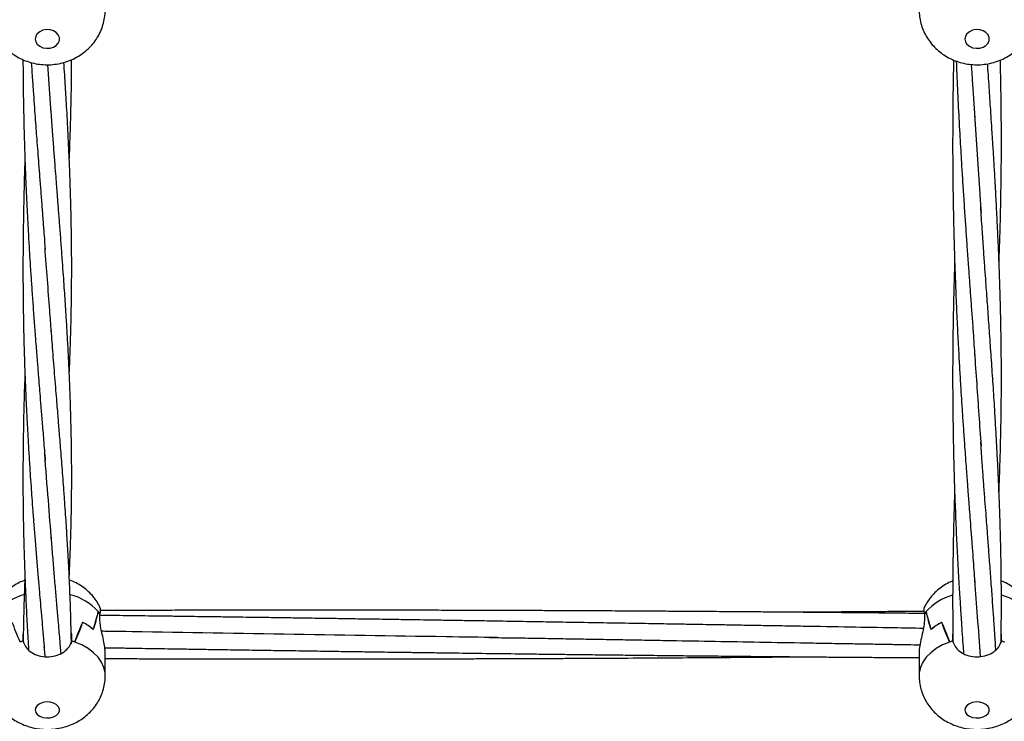
# Model space of a CAD drawing. Units: millimetres. Extents: x 12973 to 24487, y 9026 to 24245.
# Drawn here: x 18880 to 19203, y 11895 to 12125 of the extents above; entities that cross this region are included whole.
import ezdxf

# ---------------------------------------------------------------- set-up
doc = ezdxf.new("R2010")
doc.units = ezdxf.units.MM
doc.header["$PDSIZE"] = -1
doc.layers.add('размер', color=92, linetype='Continuous', lineweight=15)
doc.dimstyles.new('Размер М1.1', dxfattribs={"dimtxt": 300, "dimasz": 200, "dimexe": 1, "dimexo": 1, "dimgap": 50, "dimtad": 1, "dimdec": 0, "dimzin": 0, "dimtxsty": 'Standard', "dimcen": 2.5, "dimazin": 0, "dimtfac": 1, "dimtmove": 0, "dimatfit": 3, "dimfxl": 1, "dimtzin": 0, "dimarcsym": 0})

# ---------------------------------------------------------------- blocks, each defined once
blk = doc.blocks.new('*D28')
at = {"layer": 'Defpoints', "color": 0, "transparency": 16777216}
for p in [(20109.03, 15781.42), (14608.85, 11025.78), (20108.88, 11025.78)]:
    blk.add_point(p, dxfattribs=at)
at = {"layer": 'размер', "color": 0, "lineweight": -2, "transparency": 16777216}
for p, q in [((20108.03, 15781.42), (14607.85, 15781.42)), ((14608.85, 15581.42), (14608.85, 11225.78)), ((20107.88, 11025.78), (14607.85, 11025.78))]:
    blk.add_line(p, q, dxfattribs=at)
at = {"layer": 'размер', "color": 0, "transparency": 16777216}
for points in [[(14575.52, 15581.42), (14642.18, 15581.42), (14608.85, 15781.42)], [(14575.52, 11225.78), (14642.18, 11225.78), (14608.85, 11025.78)]]:
    blk.add_solid(points, dxfattribs=at)
at = {"layer": 'размер', "color": 0, "transparency": 16777216, "insert": (14408.85, 13403.6), "char_height": 300, "attachment_point": 5, "rotation": 90}
blk.add_mtext('4760', dxfattribs=at)
blk = doc.blocks.new('*D30')
at = {"layer": 'Defpoints', "color": 0, "transparency": 16777216}
for p in [(20109.03, 17781.42), (13369.94, 9025.78), (20109.03, 9025.78)]:
    blk.add_point(p, dxfattribs=at)
at = {"layer": 'размер', "color": 0, "lineweight": -2, "transparency": 16777216}
for p, q in [((20108.03, 17781.42), (13368.94, 17781.42)), ((13369.94, 17581.42), (13369.94, 9225.78)), ((20108.03, 9025.78), (13368.94, 9025.78))]:
    blk.add_line(p, q, dxfattribs=at)
at = {"layer": 'размер', "color": 0, "transparency": 16777216}
for points in [[(13336.6, 17581.42), (13403.27, 17581.42), (13369.94, 17781.42)], [(13336.6, 9225.78), (13403.27, 9225.78), (13369.94, 9025.78)]]:
    blk.add_solid(points, dxfattribs=at)
at = {"layer": 'размер', "color": 0, "transparency": 16777216, "insert": (13169.94, 13403.6), "char_height": 300, "attachment_point": 5, "rotation": 90}
blk.add_mtext('8760', dxfattribs=at)

msp = doc.modelspace()

# ---------------------------------------------------------------- linework, layer by layer
at = {"color": 7, "linetype": 'Continuous', "lineweight": 25}
for p, q in [((18890.32, 12094.82), (18889.16, 12110.72)), ((18905.73, 11931.28), (18905.73, 11931.21)), ((18906.28, 11928.31), (18906.28, 11930.57)), ((18906.28, 11930.54), (18906.28, 11930.56)), ((19176.79, 11930.56), (19176.78, 11930.56)), ((19176.79, 11930.57), (19176.79, 11928.31)), ((19177.27, 11931.21), (19177.33, 11931.21)), ((19177.33, 11931.28), (19177.33, 11931.21)), ((18900.58, 11927.73), (18900.58, 11927.71)), ((18900.58, 11927.71), (18900.63, 11927.71)), ((19182.43, 11927.71), (19182.48, 11927.71)), ((19182.48, 11927.73), (19182.48, 11927.71)), ((18881.06, 11921.63), (18881.06, 11923.89)), ((18896.87, 11924.31), (18897, 11923.89)), ((18897, 11923.89), (18897, 11921.63)), ((19186.06, 11921.63), (19186.06, 11923.89)), ((19202, 11923.89), (19202, 11921.63)), ((18880.08, 11921.31), (18880.08, 11921.27)), ((18881.06, 11921.63), (18881.06, 11921.27)), ((18897, 11921.63), (18897, 11921.27)), ((18897.98, 11921.31), (18897.98, 11921.27)), ((19185.08, 11921.31), (19185.08, 11921.27)), ((19186.06, 11921.63), (19186.06, 11921.27)), ((19202, 11921.63), (19202, 11921.27)), ((19202.98, 11921.31), (19202.98, 11921.27)), ((18908.03, 11910.27), (18908.03, 11917.86)), ((19175.03, 11917.86), (19175.03, 11910.27))]:
    msp.add_line(p, q, dxfattribs=at)
at = {"color": 7, "linetype": 'Continuous', "lineweight": 25, "flags": 128}
for points in [[(18885.03, 12119.13), (18885.21, 12118.23), (18885.73, 12117.4), (18886.54, 12116.73), (18887.57, 12116.28), (18888.73, 12116.07), (18889.92, 12116.14), (18891.03, 12116.48), (18891.96, 12117.05), (18892.64, 12117.8), (18892.99, 12118.68), (18892.99, 12119.59), (18892.64, 12120.47), (18891.96, 12121.22), (18891.03, 12121.79), (18889.92, 12122.13), (18888.73, 12122.2), (18887.57, 12121.99), (18886.54, 12121.53), (18885.73, 12120.86), (18885.21, 12120.04), (18885.03, 12119.13)], [(19190.03, 12119.13), (19190.21, 12118.23), (19190.73, 12117.4), (19191.54, 12116.73), (19192.57, 12116.28), (19193.73, 12116.07), (19194.92, 12116.14), (19196.03, 12116.48), (19196.96, 12117.05), (19197.64, 12117.8), (19197.99, 12118.68), (19197.99, 12119.59), (19197.64, 12120.47), (19196.96, 12121.22), (19196.03, 12121.79), (19194.92, 12122.13), (19193.73, 12122.2), (19192.57, 12121.99), (19191.54, 12121.53), (19190.73, 12120.86), (19190.21, 12120.04), (19190.03, 12119.13)], [(18885.03, 11898.99), (18885.21, 11898.21), (18885.73, 11897.5), (18886.54, 11896.92), (18887.57, 11896.53), (18888.73, 11896.36), (18889.92, 11896.42), (18891.03, 11896.7), (18891.96, 11897.19), (18892.64, 11897.84), (18892.99, 11898.59), (18892.99, 11899.38), (18892.64, 11900.13), (18891.96, 11900.78), (18891.03, 11901.27), (18889.92, 11901.55), (18888.73, 11901.61), (18887.57, 11901.44), (18886.54, 11901.05), (18885.73, 11900.47), (18885.21, 11899.76), (18885.03, 11898.99)], [(19190.03, 11898.99), (19190.21, 11898.21), (19190.73, 11897.5), (19191.54, 11896.92), (19192.57, 11896.53), (19193.73, 11896.36), (19194.92, 11896.42), (19196.03, 11896.7), (19196.96, 11897.19), (19197.64, 11897.84), (19197.99, 11898.59), (19197.99, 11899.38), (19197.64, 11900.13), (19196.96, 11900.78), (19196.03, 11901.27), (19194.92, 11901.55), (19193.73, 11901.61), (19192.57, 11901.44), (19191.54, 11901.05), (19190.73, 11900.47), (19190.21, 11899.76), (19190.03, 11898.99)]]:
    msp.add_lwpolyline(points, dxfattribs=at)
at = {"color": 8, "linetype": 'Continuous', "lineweight": 25, "flags": 128}
for points in [[(18908.03, 11910.27), (18907.98, 11911.16), (18907.6, 11912.94), (18906.83, 11914.65), (18905.7, 11916.28), (18904.23, 11917.79), (18902.44, 11919.14), (18900.38, 11920.31), (18898.1, 11921.27)], [(19184.97, 11921.27), (19182.68, 11920.31), (19180.62, 11919.14), (19178.84, 11917.79), (19177.37, 11916.28), (19176.24, 11914.65), (19175.47, 11912.94), (19175.08, 11911.16), (19175.03, 11910.26)]]:
    msp.add_lwpolyline(points, dxfattribs=at)
at = {"color": 8, "linetype": 'Continuous', "lineweight": 25}
for centre, radius, start, end in [((18886.18, 11918.7), 18.71, 103.3532, 137.7373), ((18892.13, 11919.08), 18.27, 41.9028, 76.0055), ((19190.98, 11918.95), 18.4, 105.7604, 137.8912), ((19197.26, 11919.24), 18.07, 41.8143, 74.4923)]:
    msp.add_arc(centre, radius, start, end, dxfattribs=at)
at = {"color": 7, "linetype": 'Continuous', "lineweight": 25}
for centre, radius, start, end in [((18896.69, 11923.83), 11.72, 35.0607, 39.4982), ((18896.73, 11923.86), 11.67, 35.0777, 39.0381), ((19186.35, 11923.85), 11.69, 140.4908, 144.9384), ((19186.34, 11923.86), 11.67, 140.9684, 144.9293), ((18892.78, 11912.04), 17.53, 49.8416, 63.5627), ((18892.82, 11912.1), 17.45, 49.6499, 63.412), ((19190.24, 11912.1), 17.45, 116.5864, 130.3507), ((19190.29, 11912.04), 17.53, 116.4367, 130.1573), ((18888.07, 11898.6), 24.07, 106.9194, 109.6659), ((18888, 11898.8), 23.86, 106.9172, 109.3853), ((18890.05, 11898.78), 23.89, 70.6139, 73.0794), ((18889.98, 11898.56), 24.12, 70.3382, 73.0801), ((19193.07, 11898.6), 24.08, 106.9178, 109.6639), ((19193, 11898.8), 23.86, 106.9172, 109.3853), ((19195.06, 11898.79), 23.87, 70.6143, 73.0811), ((19194.99, 11898.6), 24.08, 70.3361, 73.0822)]:
    msp.add_arc(centre, radius, start, end, dxfattribs=at)
for centre, major_axis, ratio, start_param, end_param in [((18889.03, 11849.17), (18.82, 87.53), 0.029678, 0.360097, 0.519455), ((18889.03, 11951.2), (0, 42.44), 0.447707, 4.059038, 4.221984), ((18889.03, 11926.11), (18.97, -1.59), 0.656305, 0.488107, 0.552366), ((19194.03, 11951.2), (0, 42.44), 0.447707, 2.061202, 2.224147), ((19194.03, 11849.17), (-18.82, 87.53), 0.029678, 5.76373, 5.923089), ((18889.03, 11884.38), (-18.61, 56.35), 0.067538, 5.404471, 5.567417), ((18889.03, 11884.38), (18.61, 56.35), 0.067538, 0.715769, 0.878714), ((18889.03, 11986.41), (0, 74.11), 0.256379, 3.638836, 3.798195), ((19194.03, 11986.41), (0, 74.11), 0.256379, 2.48499, 2.644349), ((19194.03, 11884.38), (-18.61, 56.35), 0.067538, 5.404471, 5.567417), ((18889.03, 11922.56), (8.04, 0), 0.643488, 3.007568, 3.011926), ((18889.03, 11922.56), (8.04, 0), 0.643488, 0.129666, 0.134024), ((19194.03, 11922.56), (8.04, 0), 0.643488, 3.007568, 3.011926), ((19194.03, 11922.56), (8.04, 0), 0.643488, 0.129666, 0.134024)]:
    msp.add_ellipse(centre, major_axis=major_axis, ratio=ratio, start_param=start_param, end_param=end_param, dxfattribs=at)
for points, knots in [([(18870.03, 12128.75), (18870.06, 12128.01), (18870.12, 12126.49), (18870.58, 12124.25), (18871.31, 12122.07), (18872.32, 12120.02), (18873.58, 12118.12), (18875.07, 12116.39), (18876.77, 12114.86), (18878.66, 12113.53), (18880.72, 12112.43), (18882.93, 12111.58), (18885.27, 12110.98), (18887.69, 12110.67), (18890.18, 12110.66), (18892.68, 12110.96), (18895.15, 12111.57), (18897.54, 12112.51), (18899.71, 12113.72), (18901.63, 12115.13), (18903.29, 12116.7), (18904.72, 12118.45), (18905.97, 12120.41), (18906.96, 12122.58), (18907.65, 12124.92), (18908.01, 12126.99), (18908, 12128.27), (18907.99, 12128.75)], [0, 0, 0, 0, 0.038289, 0.078138, 0.117605, 0.156811, 0.195886, 0.234966, 0.274197, 0.313727, 0.353682, 0.39417, 0.435258, 0.476977, 0.519334, 0.562308, 0.605829, 0.649783, 0.693981, 0.733355, 0.772421, 0.811206, 0.849762, 0.892163, 0.934021, 0.975234, 1, 1, 1, 1]), ([(19175.03, 12128.75), (19175.06, 12128.01), (19175.12, 12126.49), (19175.58, 12124.25), (19176.31, 12122.07), (19177.32, 12120.02), (19178.58, 12118.12), (19180.07, 12116.39), (19181.77, 12114.86), (19183.66, 12113.53), (19185.72, 12112.43), (19187.93, 12111.58), (19190.27, 12110.98), (19192.69, 12110.67), (19195.18, 12110.66), (19197.68, 12110.96), (19200.15, 12111.57), (19202.54, 12112.51), (19204.71, 12113.72), (19206.63, 12115.13), (19208.29, 12116.7), (19209.72, 12118.45), (19210.97, 12120.41), (19211.96, 12122.58), (19212.65, 12124.92), (19213.01, 12126.99), (19213, 12128.27), (19212.99, 12128.75)], [0, 0, 0, 0, 0.0382893, 0.0781384, 0.117605, 0.1568107, 0.1958857, 0.2349659, 0.2741978, 0.3137268, 0.3536828, 0.3941705, 0.4352581, 0.4769782, 0.5193336, 0.5623086, 0.6058295, 0.649784, 0.6939804, 0.7333548, 0.7724206, 0.8112058, 0.849762, 0.8921625, 0.9340205, 0.9752338, 1, 1, 1, 1]), ([(18881.05, 12112.36), (18881.05, 12111.54), (18881.06, 12108.8), (18881.11, 12104.02), (18881.19, 12097.98), (18881.32, 12091.93), (18881.47, 12086.1), (18881.65, 12080.44), (18881.86, 12074.62), (18882.12, 12068.63), (18882.4, 12062.72), (18882.69, 12057.23), (18882.97, 12052.33), (18883.24, 12047.8), (18883.53, 12043.23), (18883.86, 12038.25), (18884.24, 12032.86), (18884.65, 12027.27), (18885.01, 12022.42), (18885.32, 12018.42), (18885.56, 12015.41), (18885.77, 12012.76), (18885.95, 12010.48), (18886.12, 12008.3), (18886.33, 12005.78), (18886.59, 12002.52), (18886.93, 11998.33), (18887.35, 11993.24), (18887.83, 11987.27), (18888.16, 11983.03), (18888.34, 11980.77)], [0, 0, 0, 0, 0.017453, 0.058386, 0.102471, 0.147213, 0.188842, 0.228916, 0.270458, 0.316039, 0.360665, 0.401256, 0.438135, 0.470387, 0.503404, 0.541481, 0.583846, 0.627006, 0.670542, 0.69674, 0.720713, 0.741544, 0.759233, 0.774538, 0.793028, 0.819153, 0.852914, 0.89431, 0.943339, 1, 1, 1, 1]), ([(18883.77, 12111.41), (18883.87, 12109.96), (18884.07, 12106.85), (18884.39, 12102.25), (18884.71, 12097.74), (18885.01, 12093.62), (18885.28, 12089.86), (18885.57, 12086.04), (18885.86, 12082.19), (18886.18, 12077.99), (18886.53, 12073.56), (18886.9, 12068.8), (18887.28, 12063.98), (18887.64, 12059.26), (18887.98, 12054.64), (18888.2, 12051.65), (18888.31, 12050.16)], [0, 0, 0, 0, 0.06853, 0.146428, 0.218441, 0.284265, 0.344994, 0.400049, 0.468059, 0.53105, 0.60353, 0.683683, 0.763904, 0.843357, 0.922051, 1, 1, 1, 1]), ([(18896.23, 12009.43), (18896.29, 12010.84), (18896.43, 12013.89), (18896.61, 12018.87), (18896.78, 12024.37), (18896.9, 12030.05), (18896.98, 12035.6), (18897.03, 12041.1), (18897.03, 12046.59), (18896.99, 12052.11), (18896.91, 12057.56), (18896.8, 12063.03), (18896.65, 12068.55), (18896.46, 12074.32), (18896.21, 12080.33), (18895.95, 12086.14), (18895.68, 12091.33), (18895.44, 12095.8), (18895.21, 12099.8), (18894.98, 12103.61), (18894.73, 12107.45), (18894.56, 12110.1), (18894.47, 12111.46)], [0, 0, 0, 0, 0.043209, 0.092868, 0.151516, 0.210361, 0.264839, 0.31907, 0.375797, 0.429319, 0.483499, 0.537533, 0.590909, 0.645688, 0.70584, 0.765198, 0.812889, 0.854563, 0.89225, 0.926226, 0.96193, 1, 1, 1, 1]), ([(18896.24, 12079.58), (18896.27, 12080.29), (18896.41, 12083.42), (18896.6, 12089.05), (18896.81, 12096.49), (18896.95, 12104.01), (18897.02, 12109.31), (18897.02, 12112.09), (18897.02, 12112.37)], [0, 0, 0, 0, 0.0657266, 0.2886776, 0.5171986, 0.7478874, 0.9752472, 1, 1, 1, 1]), ([(19186.34, 12112.24), (19186.33, 12111.93), (19186.29, 12110.09), (19186.23, 12106.82), (19186.16, 12102.54), (19186.11, 12098.55), (19186.07, 12094.84), (19186.05, 12091.17), (19186.04, 12087.34), (19186.03, 12083.03), (19186.05, 12078.27), (19186.09, 12073.34), (19186.15, 12068.63), (19186.22, 12064.4), (19186.3, 12060.63), (19186.37, 12057.16), (19186.46, 12053.89), (19186.55, 12050.76), (19186.64, 12047.65), (19186.75, 12044.23), (19186.91, 12039.78), (19187.12, 12034.48), (19187.37, 12028.7), (19187.64, 12023.19), (19187.88, 12018.44), (19188.1, 12014.48), (19188.28, 12011.3), (19188.45, 12008.33), (19188.66, 12004.94), (19188.92, 12000.83), (19189.24, 11995.96), (19189.59, 11990.7), (19189.93, 11985.9), (19190.23, 11981.69), (19190.48, 11978.3), (19190.7, 11975.26), (19190.89, 11972.68), (19191.07, 11970.29), (19191.26, 11967.73), (19191.5, 11964.63), (19191.78, 11960.91), (19192.11, 11956.69), (19192.45, 11952.26), (19192.77, 11947.96), (19193.06, 11943.94), (19193.24, 11941.41), (19193.33, 11940.17)], [0, 0, 0, 0, 0.005051, 0.029992, 0.053214, 0.07475, 0.094962, 0.113958, 0.134812, 0.15783, 0.184752, 0.213256, 0.239269, 0.262715, 0.283591, 0.302024, 0.320796, 0.338302, 0.354629, 0.373281, 0.396086, 0.429886, 0.46348, 0.495142, 0.524783, 0.545667, 0.564079, 0.580304, 0.597862, 0.623651, 0.653047, 0.684521, 0.71782, 0.739684, 0.761061, 0.77967, 0.795456, 0.808423, 0.823487, 0.842488, 0.865426, 0.892301, 0.921041, 0.948581, 0.974897, 1, 1, 1, 1]), ([(19187.2, 12111.91), (19187.26, 12110.5), (19187.45, 12105.81), (19187.83, 12097.87), (19188.33, 12088.45), (19188.8, 12080.36), (19189.22, 12073.47), (19189.61, 12067.45), (19190.01, 12061.48), (19190.4, 12055.72), (19190.8, 12050.04), (19191.18, 12044.63), (19191.56, 12039.37), (19191.93, 12034.33), (19192.31, 12029.13), (19192.7, 12023.92), (19193.03, 12019.05), (19193.21, 12016.15), (19193.3, 12014.78)], [0, 0, 0, 0, 0.041307, 0.137072, 0.234564, 0.321948, 0.380361, 0.443437, 0.506279, 0.564466, 0.6214, 0.682425, 0.733226, 0.786146, 0.841109, 0.897974, 0.95173, 1, 1, 1, 1]), ([(19192.11, 12110.8), (19192.22, 12109.2), (19192.47, 12105.6), (19192.85, 12099.82), (19193.13, 12095.65), (19193.27, 12093.47)], [0, 0, 0, 0, 0.273381, 0.618743, 1, 1, 1, 1]), ([(19201.24, 11970.57), (19201.28, 11971.72), (19201.38, 11973.99), (19201.51, 11977.63), (19201.64, 11981.76), (19201.76, 11986.41), (19201.87, 11991.41), (19201.96, 11996.52), (19202.01, 12001.58), (19202.03, 12006.3), (19202.03, 12010.75), (19202.01, 12015.2), (19201.95, 12020.1), (19201.86, 12025.53), (19201.73, 12031.31), (19201.56, 12037.08), (19201.38, 12042.54), (19201.19, 12047.7), (19200.97, 12052.86), (19200.73, 12058.03), (19200.48, 12063.11), (19200.22, 12068.08), (19199.93, 12073.2), (19199.63, 12078.4), (19199.31, 12083.52), (19199.01, 12088.26), (19198.72, 12092.68), (19198.45, 12096.76), (19198.2, 12100.51), (19197.95, 12104.35), (19197.71, 12107.82), (19197.55, 12110.13), (19197.5, 12110.99)], [0, 0, 0, 0, 0.025888, 0.051599, 0.082242, 0.119087, 0.156297, 0.194482, 0.233478, 0.269036, 0.299292, 0.331762, 0.36725, 0.406696, 0.450334, 0.492905, 0.531144, 0.567409, 0.603108, 0.640655, 0.676343, 0.709614, 0.7442, 0.782418, 0.816654, 0.848967, 0.878756, 0.905821, 0.930601, 0.953912, 0.982927, 1, 1, 1, 1]), ([(19201.24, 12046.17), (19201.26, 12046.51), (19201.39, 12049.62), (19201.57, 12055.26), (19201.79, 12063.29), (19201.94, 12071.42), (19202.03, 12079.91), (19202.04, 12087.8), (19201.99, 12094.93), (19201.91, 12101.17), (19201.8, 12106.94), (19201.71, 12110.59), (19201.67, 12112.23)], [0, 0, 0, 0, 0.015881, 0.144049, 0.260004, 0.385061, 0.516594, 0.647014, 0.742688, 0.837909, 0.927161, 1, 1, 1, 1]), ([(18896.22, 11942.72), (18896.27, 11943.91), (18896.39, 11946.3), (18896.53, 11949.93), (18896.66, 11953.44), (18896.77, 11956.95), (18896.86, 11960.57), (18896.95, 11964.68), (18897.01, 11969.22), (18897.04, 11974.14), (18897.03, 11979.15), (18896.98, 11984.14), (18896.9, 11988.85), (18896.81, 11992.97), (18896.71, 11996.51), (18896.61, 11999.74), (18896.49, 12003.27), (18896.31, 12007.9), (18896.06, 12013.35), (18895.75, 12019.32), (18895.44, 12024.88), (18895.12, 12029.97), (18894.83, 12034.47), (18894.54, 12038.63), (18894.25, 12042.77), (18893.92, 12047.29), (18893.56, 12052.19), (18893.18, 12057.22), (18892.86, 12061.37), (18892.62, 12064.48), (18892.45, 12066.67), (18892.27, 12068.97), (18892.06, 12071.69), (18891.8, 12075.09), (18891.48, 12079.2), (18891.11, 12084.04), (18890.69, 12089.64), (18890.4, 12093.65), (18890.25, 12095.77)], [0, 0, 0, 0, 0.025159, 0.050482, 0.07665, 0.099208, 0.124145, 0.152816, 0.185268, 0.218882, 0.254981, 0.289099, 0.321486, 0.351685, 0.373056, 0.393435, 0.417019, 0.444208, 0.486211, 0.525583, 0.56206, 0.595178, 0.624664, 0.648962, 0.675099, 0.703554, 0.73462, 0.767576, 0.797688, 0.812092, 0.825464, 0.838324, 0.854731, 0.875546, 0.900281, 0.929268, 0.962508, 1, 1, 1, 1]), ([(19193.22, 12094.36), (19193.81, 12085.58), (19194.55, 12074.6), (19195.22, 12064.15), (19195.36, 12062.06)], [0, 0, 0, 0, 0.799849, 1, 1, 1, 1]), ([(18881.69, 12079.52), (18881.67, 12079.12), (18881.48, 12074.43), (18881.26, 12065.68), (18881.06, 12053.23), (18881.03, 12043.01), (18881.08, 12034.75), (18881.16, 12028.51), (18881.28, 12022.4), (18881.42, 12017.05), (18881.56, 12012.6), (18881.69, 12009.01), (18881.83, 12005.52), (18881.99, 12001.77), (18882.18, 11997.57), (18882.42, 11992.87), (18882.7, 11987.69), (18883.03, 11982.27), (18883.36, 11977.07), (18883.67, 11972.53), (18883.96, 11968.32), (18884.28, 11964.04), (18884.65, 11959.27), (18885.06, 11954.06), (18885.5, 11948.66), (18885.94, 11943.42), (18886.33, 11938.89), (18886.68, 11934.82), (18887.02, 11930.88), (18887.4, 11926.53), (18887.8, 11922.1), (18888.07, 11918.66), (18888.2, 11916.94), (18888.24, 11916.46)], [0, 0, 0, 0, 0.00687, 0.080702, 0.150936, 0.222117, 0.258647, 0.295479, 0.331699, 0.366483, 0.390381, 0.41097, 0.43074, 0.453036, 0.478431, 0.506853, 0.538422, 0.57314, 0.606743, 0.634838, 0.658034, 0.685769, 0.715965, 0.749335, 0.785742, 0.820462, 0.851532, 0.874503, 0.900338, 0.92939, 0.960951, 0.989085, 1, 1, 1, 1]), ([(19201.91, 11920.92), (19201.93, 11922.18), (19201.98, 11924.89), (19202.01, 11928.87), (19202.03, 11932.69), (19202.03, 11936.21), (19202.01, 11939.77), (19201.97, 11943.72), (19201.91, 11948.16), (19201.81, 11953.08), (19201.68, 11958.25), (19201.52, 11963.39), (19201.32, 11968.8), (19201.07, 11974.59), (19200.78, 11980.7), (19200.47, 11986.62), (19200.14, 11992.5), (19199.74, 11999.17), (19199.26, 12006.64), (19198.71, 12014.65), (19198.17, 12022.33), (19197.74, 12028.45), (19197.4, 12033.2), (19197.14, 12036.75), (19196.86, 12040.64), (19196.53, 12045.17), (19196.15, 12050.6), (19195.71, 12057), (19195.4, 12061.63), (19195.24, 12064.1)], [0, 0, 0, 0, 0.028713, 0.061811, 0.090392, 0.114968, 0.141004, 0.170369, 0.203253, 0.239911, 0.279447, 0.316962, 0.352294, 0.396995, 0.441667, 0.483097, 0.522516, 0.565391, 0.622335, 0.676926, 0.728481, 0.777367, 0.800098, 0.823651, 0.848276, 0.877531, 0.912569, 0.953392, 1, 1, 1, 1]), ([(18890.35, 12023.16), (18890.18, 12025.46), (18889.52, 12034.36), (18888.81, 12043.68), (18888.28, 12050.6)], [0, 0, 0, 0, 0.258104, 1, 1, 1, 1]), ([(19186.69, 12046.13), (19186.64, 12044.49), (19186.51, 12040.56), (19186.35, 12034.42), (19186.23, 12028.74), (19186.16, 12024.25), (19186.11, 12020.97), (19186.08, 12017.93), (19186.06, 12015.11), (19186.04, 12012.49), (19186.03, 12009.86), (19186.03, 12006.98), (19186.04, 12003.3), (19186.07, 11998.87), (19186.13, 11993.98), (19186.2, 11989.22), (19186.29, 11984.75), (19186.38, 11980.61), (19186.49, 11976.64), (19186.6, 11972.91), (19186.73, 11969.16), (19186.88, 11965.15), (19187.05, 11960.92), (19187.24, 11956.61), (19187.44, 11952.46), (19187.66, 11948.29), (19187.88, 11944.17), (19188.1, 11940.33), (19188.31, 11936.95), (19188.49, 11934.05), (19188.66, 11931.35), (19188.86, 11928.31), (19189.11, 11924.68), (19189.36, 11920.97), (19189.54, 11918.56), (19189.61, 11917.55)], [0, 0, 0, 0, 0.036667, 0.087682, 0.13743, 0.164013, 0.188568, 0.211355, 0.232583, 0.252253, 0.27066, 0.292007, 0.317653, 0.354414, 0.392969, 0.429401, 0.463709, 0.495884, 0.525284, 0.555851, 0.582587, 0.613132, 0.649843, 0.682351, 0.715288, 0.748614, 0.78233, 0.814383, 0.841552, 0.864432, 0.885138, 0.907737, 0.939382, 0.974775, 1, 1, 1, 1]), ([(18896.95, 11920.7), (18896.93, 11921.53), (18896.89, 11923.68), (18896.8, 11927.33), (18896.67, 11931.65), (18896.51, 11936.03), (18896.34, 11940.25), (18896.15, 11944.29), (18895.95, 11948.18), (18895.74, 11951.91), (18895.54, 11955.38), (18895.33, 11958.74), (18895.1, 11962.29), (18894.82, 11966.35), (18894.51, 11970.62), (18894.2, 11974.82), (18893.9, 11978.7), (18893.61, 11982.39), (18893.34, 11985.84), (18893.09, 11988.97), (18892.86, 11991.74), (18892.65, 11994.37), (18892.43, 11997.11), (18892.17, 12000.3), (18891.86, 12004.01), (18891.52, 12008.16), (18891.16, 12012.48), (18890.84, 12016.67), (18890.55, 12020.56), (18890.36, 12023.1), (18890.27, 12024.3)], [0, 0, 0, 0, 0.025803, 0.067396, 0.113765, 0.159404, 0.202203, 0.242618, 0.282127, 0.319819, 0.354485, 0.385781, 0.419531, 0.45938, 0.504769, 0.54389, 0.580984, 0.61605, 0.648991, 0.678617, 0.704576, 0.72704, 0.752852, 0.781895, 0.816487, 0.856623, 0.897531, 0.935055, 0.969206, 1, 1, 1, 1]), ([(19193.2, 12016.26), (19193.68, 12009.38), (19194.41, 11998.96), (19195.1, 11989.04), (19195.34, 11985.67)], [0, 0, 0, 0, 0.660052, 1, 1, 1, 1]), ([(18881.68, 12009.43), (18881.67, 12009.1), (18881.6, 12007.21), (18881.48, 12003.61), (18881.33, 11998.46), (18881.21, 11993.03), (18881.12, 11987.56), (18881.06, 11982.43), (18881.04, 11977.9), (18881.03, 11973.73), (18881.05, 11969.54), (18881.1, 11964.83), (18881.18, 11959.47), (18881.32, 11953.45), (18881.51, 11947.14), (18881.74, 11940.98), (18881.99, 11935.29), (18882.25, 11929.9), (18882.53, 11924.77), (18882.74, 11921.05), (18882.87, 11919.08), (18882.89, 11918.73)], [0, 0, 0, 0, 0.01058, 0.060582, 0.115978, 0.176527, 0.235855, 0.293204, 0.34283, 0.383561, 0.429047, 0.480085, 0.538051, 0.605547, 0.6796, 0.748061, 0.812323, 0.871861, 0.931569, 0.988053, 1, 1, 1, 1]), ([(19200.19, 11918.69), (19200.16, 11919.29), (19200.06, 11920.86), (19199.89, 11923.57), (19199.63, 11927.38), (19199.3, 11932.18), (19198.88, 11938.05), (19198.5, 11943.32), (19198.18, 11947.58), (19197.96, 11950.45), (19197.78, 11952.93), (19197.62, 11955.06), (19197.45, 11957.31), (19197.24, 11960.08), (19196.96, 11963.69), (19196.63, 11967.97), (19196.27, 11972.65), (19195.91, 11977.49), (19195.58, 11982.21), (19195.37, 11985.36), (19195.26, 11986.9)], [0, 0, 0, 0, 0.027653, 0.073273, 0.124816, 0.203195, 0.292051, 0.390659, 0.438734, 0.481255, 0.517752, 0.548225, 0.575051, 0.617415, 0.670212, 0.733443, 0.804359, 0.872877, 0.938082, 1, 1, 1, 1]), ([(18890.44, 11954.33), (18890.08, 11958.78), (18889.34, 11968.07), (18888.58, 11977.87), (18888.18, 11982.98)], [0, 0, 0, 0, 0.478893, 1, 1, 1, 1]), ([(19186.68, 11970.62), (19186.61, 11968.58), (19186.46, 11964.1), (19186.29, 11957.07), (19186.14, 11949.41), (19186.05, 11941.59), (19186.03, 11934.44), (19186.05, 11928.05), (19186.08, 11923.88), (19186.12, 11921.61), (19186.13, 11921.26)], [0, 0, 0, 0, 0.122412, 0.268691, 0.42351, 0.585812, 0.743355, 0.859638, 0.977813, 1, 1, 1, 1]), ([(18893.54, 11917.52), (18893.48, 11918.31), (18893.35, 11919.89), (18893.13, 11922.41), (18892.89, 11925.25), (18892.58, 11928.93), (18892.18, 11933.46), (18891.72, 11938.74), (18891.25, 11944.36), (18890.78, 11950.16), (18890.46, 11954.14), (18890.3, 11956.15)], [0, 0, 0, 0, 0.063635, 0.126911, 0.202835, 0.291486, 0.420993, 0.562608, 0.706319, 0.852109, 1, 1, 1, 1]), ([(18881.68, 11942.72), (18881.66, 11942.2), (18881.52, 11938.92), (18881.36, 11933.53), (18881.19, 11926.85), (18881.13, 11922.92), (18881.1, 11921.1)], [0, 0, 0, 0, 0.072159, 0.451979, 0.746752, 1, 1, 1, 1]), ([(18881.63, 11941.57), (18881.03, 11941.32), (18879.71, 11940.79), (18877.84, 11939.68), (18876.03, 11938.31), (18874.43, 11936.75), (18873.06, 11935), (18872.14, 11933.58), (18871.77, 11932.7), (18871.68, 11932.51)], [0, 0, 0, 0, 0.1418516, 0.3079448, 0.4717622, 0.6336075, 0.793911, 0.953108, 1, 1, 1, 1]), ([(18906.41, 11932.44), (18906.33, 11932.63), (18905.97, 11933.49), (18905.07, 11934.91), (18903.73, 11936.64), (18902.17, 11938.19), (18900.43, 11939.55), (18898.5, 11940.69), (18897.06, 11941.39), (18896.25, 11941.65), (18896.17, 11941.67)], [0, 0, 0, 0, 0.043851, 0.198726, 0.353, 0.507492, 0.663116, 0.820818, 0.981478, 1, 1, 1, 1]), ([(19186.06, 11941.32), (19185.65, 11941.15), (19184.53, 11940.69), (19182.84, 11939.67), (19181.03, 11938.31), (19179.43, 11936.75), (19178.06, 11935), (19177.14, 11933.58), (19176.77, 11932.7), (19176.68, 11932.51)], [0, 0, 0, 0, 0.101386, 0.275314, 0.446855, 0.616328, 0.784192, 0.950897, 1, 1, 1, 1]), ([(19193.24, 11941.58), (19193.53, 11937.54), (19194.15, 11928.97), (19194.76, 11920.85), (19195.08, 11916.55)], [0, 0, 0, 0, 0.471144, 1, 1, 1, 1]), ([(19211.41, 11932.44), (19211.33, 11932.63), (19210.97, 11933.49), (19210.07, 11934.91), (19208.73, 11936.64), (19207.17, 11938.19), (19205.42, 11939.54), (19203.69, 11940.61), (19202.5, 11941.12), (19201.99, 11941.33)], [0, 0, 0, 0, 0.046795, 0.212074, 0.376705, 0.541572, 0.707644, 0.875935, 1, 1, 1, 1]), ([(18906.39, 11932.43), (18906.4, 11932.44), (18906.41, 11932.46), (18906.38, 11931.7), (18906.31, 11930.86), (18906.28, 11930.56)], [0, 0, 0, 0, 0.2536289, 0.738031, 1, 1, 1, 1]), ([(19176.78, 11930.56), (19176.74, 11931.07), (19176.65, 11932.08), (19176.65, 11932.65), (19176.67, 11932.52), (19176.67, 11932.51)], [0, 0, 0, 0, 0.482988, 0.965994, 1, 1, 1, 1]), ([(19176.42, 11925.74), (19173.19, 11925.8), (19165.15, 11925.94), (19152.01, 11926.17), (19139.8, 11926.38), (19130.07, 11926.55), (19123.33, 11926.66), (19117.01, 11926.77), (19111.4, 11926.87), (19106.41, 11926.95), (19101.63, 11927.03), (19095.98, 11927.13), (19089.05, 11927.25), (19080.62, 11927.39), (19071.3, 11927.55), (19061.89, 11927.7), (19052.73, 11927.85), (19044.04, 11928), (19035.61, 11928.14), (19027.91, 11928.26), (19021.39, 11928.36), (19016, 11928.45), (19011, 11928.53), (19005.66, 11928.61), (18999.51, 11928.71), (18992.65, 11928.81), (18985.76, 11928.92), (18979.1, 11929.02), (18972.8, 11929.11), (18966.46, 11929.21), (18960.29, 11929.3), (18954.67, 11929.38), (18950.18, 11929.44), (18946.77, 11929.49), (18943.91, 11929.53), (18940.82, 11929.57), (18937.12, 11929.62), (18932.83, 11929.68), (18926.6, 11929.76), (18918.64, 11929.87), (18911.36, 11929.96), (18907.25, 11930.01), (18906.32, 11930.03)], [0, 0, 0, 0, 0.035876, 0.089267, 0.145959, 0.17146, 0.197335, 0.220895, 0.241644, 0.259571, 0.276422, 0.294694, 0.322293, 0.35345, 0.38829, 0.425825, 0.457909, 0.490084, 0.522353, 0.551514, 0.575639, 0.594708, 0.611432, 0.631191, 0.653977, 0.67979, 0.707332, 0.730489, 0.753818, 0.777305, 0.800917, 0.822282, 0.839753, 0.850776, 0.860171, 0.871486, 0.885178, 0.901248, 0.919166, 0.954352, 0.98965, 1, 1, 1, 1]), ([(19176.85, 11930.64), (19175.12, 11930.66), (19170.5, 11930.71), (19162.64, 11930.79), (19153.22, 11930.88), (19144.8, 11930.96), (19137.71, 11931.02), (19132.01, 11931.07), (19126.5, 11931.11), (19121.47, 11931.15), (19117.21, 11931.18), (19113.66, 11931.21), (19110.14, 11931.24), (19106.03, 11931.27), (19100.9, 11931.3), (19095.07, 11931.34), (19088.85, 11931.38), (19081.88, 11931.42), (19074.18, 11931.47), (19066, 11931.51), (19058.37, 11931.55), (19051.74, 11931.57), (19046.41, 11931.6), (19041.74, 11931.61), (19037.09, 11931.63), (19031.75, 11931.65), (19025.76, 11931.67), (19018.85, 11931.68), (19011.25, 11931.7), (19003.18, 11931.72), (18995.25, 11931.73), (18988.62, 11931.73), (18983.46, 11931.74), (18979.92, 11931.74), (18976.93, 11931.74), (18974.09, 11931.74), (18970.68, 11931.74), (18966.26, 11931.74), (18960.87, 11931.73), (18955.01, 11931.73), (18948.94, 11931.72), (18942.76, 11931.71), (18936.09, 11931.7), (18929.14, 11931.68), (18922.27, 11931.66), (18916.2, 11931.64), (18911, 11931.63), (18907.83, 11931.62), (18906.36, 11931.61)], [0, 0, 0, 0, 0.019176, 0.051238, 0.08714, 0.123642, 0.144641, 0.165756, 0.186907, 0.205791, 0.221541, 0.234149, 0.245153, 0.260553, 0.279715, 0.302104, 0.3252, 0.348729, 0.379331, 0.410607, 0.439498, 0.463983, 0.484062, 0.498668, 0.515817, 0.535578, 0.557951, 0.582167, 0.612308, 0.64215, 0.671672, 0.700291, 0.715731, 0.728829, 0.739581, 0.748935, 0.760313, 0.777413, 0.797964, 0.820033, 0.842455, 0.865288, 0.888541, 0.916432, 0.942359, 0.964794, 0.983734, 1, 1, 1, 1]), ([(19176.74, 11931.33), (19175.8, 11931.33), (19173.2, 11931.31), (19169.21, 11931.28), (19165.04, 11931.25), (19161.56, 11931.23), (19158.24, 11931.2), (19154.52, 11931.17), (19149.98, 11931.14), (19144.75, 11931.1), (19140.18, 11931.06), (19137.4, 11931.04), (19136.54, 11931.03)], [0, 0, 0, 0, 0.069866, 0.193827, 0.297721, 0.38149, 0.453577, 0.545506, 0.658565, 0.792643, 0.935442, 1, 1, 1, 1]), ([(18907.99, 11917.86), (18907.99, 11918.24), (18907.99, 11919.18), (18907.61, 11921.29), (18907.04, 11923.85), (18906.49, 11926.32), (18906.34, 11927.72), (18906.28, 11928.31)], [0, 0, 0, 0, 0.149122, 0.362727, 0.587089, 0.8268, 1, 1, 1, 1]), ([(19176.79, 11928.31), (19176.69, 11927.53), (19176.51, 11925.97), (19175.89, 11923.28), (19175.33, 11920.67), (19175.01, 11918.73), (19175.06, 11918.02), (19175.07, 11917.86)], [0, 0, 0, 0, 0.2262417, 0.4518976, 0.6906821, 0.9285975, 1, 1, 1, 1]), ([(18914.77, 11924.72), (18913.77, 11924.73), (18911.5, 11924.76), (18908.86, 11924.78), (18907.21, 11924.8), (18906.85, 11924.81)], [0, 0, 0, 0, 0.379929, 0.862257, 1, 1, 1, 1]), ([(19036.61, 11922.73), (19031.02, 11922.82), (18989.99, 11923.45), (18948.95, 11924.13), (18913.52, 11924.72)], [0, 0, 0, 0, 0.136303, 1, 1, 1, 1]), ([(19034.12, 11922.76), (19036.23, 11922.73), (19040.69, 11922.67), (19047.76, 11922.59), (19055.3, 11922.45), (19062.97, 11922.32), (19070.48, 11922.19), (19077.77, 11922.06), (19084.87, 11921.94), (19094.37, 11921.77), (19106.32, 11921.56), (19121.06, 11921.31), (19133.26, 11921.1), (19142.99, 11920.93), (19149.74, 11920.81), (19156.06, 11920.7), (19161.66, 11920.61), (19166.66, 11920.52), (19171.13, 11920.45), (19173.98, 11920.4), (19175.31, 11920.38)], [0, 0, 0, 0, 0.04475, 0.095029, 0.1502, 0.204885, 0.25806, 0.309678, 0.359749, 0.409084, 0.5115, 0.613629, 0.72207, 0.77085, 0.820345, 0.865411, 0.905101, 0.939391, 0.971624, 1, 1, 1, 1]), ([(18881.06, 11921.63), (18881.27, 11921), (18881.69, 11919.74), (18883.36, 11918.08), (18885.62, 11916.89), (18888.27, 11916.32), (18891.01, 11916.49), (18893.53, 11917.36), (18895.54, 11918.79), (18896.65, 11920.32), (18896.91, 11921.29), (18897, 11921.63)], [0, 0, 0, 0, 0.116688, 0.23338, 0.350267, 0.467601, 0.58489, 0.702059, 0.819427, 0.936622, 1, 1, 1, 1]), ([(18887.91, 11919.76), (18887.9, 11919.74), (18887.83, 11919.63), (18887.84, 11919.51), (18887.85, 11919.39)], [0, 0, 0, 0, 0.121546, 1, 1, 1, 1]), ([(18907.9, 11919.43), (18909.57, 11919.4), (18912.94, 11919.35), (18917.77, 11919.27), (18922.23, 11919.2), (18926.49, 11919.13), (18931.02, 11919.06), (18936.18, 11918.97), (18941.95, 11918.88), (18948.71, 11918.78), (18956.23, 11918.66), (18964.37, 11918.54), (18972.55, 11918.42), (18980.53, 11918.3), (18987.62, 11918.2), (18993.57, 11918.11), (18998.46, 11918.04), (19003.06, 11917.98), (19007.73, 11917.91), (19012.77, 11917.84), (19019.45, 11917.75), (19028.03, 11917.64), (19038.5, 11917.5), (19048.01, 11917.38), (19056.2, 11917.28), (19062.9, 11917.2), (19069.44, 11917.13), (19075.57, 11917.06), (19081.05, 11916.99), (19085.79, 11916.94), (19090.05, 11916.9), (19095.17, 11916.84), (19101.84, 11916.77), (19110.42, 11916.69), (19119.84, 11916.6), (19128.26, 11916.52), (19135.35, 11916.46), (19141.06, 11916.41), (19146.57, 11916.36), (19151.6, 11916.32), (19155.86, 11916.29), (19159.41, 11916.27), (19162.92, 11916.24), (19167.03, 11916.21), (19171.2, 11916.18), (19173.98, 11916.16), (19175.03, 11916.16)], [0, 0, 0, 0, 0.018828, 0.037855, 0.054206, 0.068913, 0.085749, 0.105053, 0.126813, 0.150615, 0.180887, 0.211347, 0.241977, 0.272698, 0.300988, 0.321621, 0.339583, 0.355828, 0.37325, 0.392056, 0.4125, 0.448271, 0.488406, 0.529985, 0.555165, 0.580283, 0.605299, 0.628577, 0.649097, 0.666859, 0.681878, 0.696842, 0.724384, 0.756848, 0.7932, 0.83016, 0.851422, 0.872801, 0.894217, 0.913337, 0.929285, 0.942051, 0.953193, 0.968785, 0.988188, 1, 1, 1, 1]), ([(19186.06, 11921.63), (19186.27, 11921), (19186.69, 11919.74), (19188.36, 11918.08), (19190.62, 11916.89), (19193.27, 11916.32), (19196.01, 11916.49), (19198.53, 11917.36), (19200.54, 11918.79), (19201.65, 11920.32), (19201.91, 11921.29), (19202, 11921.63)], [0, 0, 0, 0, 0.116687, 0.233379, 0.350264, 0.4676, 0.584887, 0.70206, 0.819428, 0.936622, 1, 1, 1, 1]), ([(18908.03, 11915.86), (18908.14, 11915.86), (18909.59, 11915.85), (18912.62, 11915.84), (18917.37, 11915.83), (18922.85, 11915.81), (18928.97, 11915.79), (18935.45, 11915.78), (18941.99, 11915.77), (18948.39, 11915.76), (18954.63, 11915.75), (18960.63, 11915.74), (18966.14, 11915.74), (18970.69, 11915.74), (18974.22, 11915.74), (18977.22, 11915.74), (18980.43, 11915.74), (18984.26, 11915.74), (18988.77, 11915.74), (18993.74, 11915.75), (18999.63, 11915.76), (19006.25, 11915.77), (19013.6, 11915.78), (19020.96, 11915.8), (19027.82, 11915.82), (19033.92, 11915.84), (19039.05, 11915.85), (19043.53, 11915.87), (19047.82, 11915.89), (19052.41, 11915.91), (19057.7, 11915.93), (19063.72, 11915.96), (19072.89, 11916), (19084.77, 11916.07), (19096.08, 11916.14), (19103.85, 11916.19), (19108.03, 11916.22), (19111.51, 11916.25), (19114.83, 11916.27), (19118.54, 11916.3), (19123.08, 11916.34), (19128.31, 11916.38), (19132.89, 11916.42), (19135.66, 11916.44), (19136.53, 11916.45)], [0, 0, 0, 0, 0.00142, 0.018994, 0.039773, 0.06377, 0.090981, 0.120126, 0.148809, 0.176957, 0.204085, 0.230777, 0.255719, 0.276427, 0.29049, 0.302105, 0.315825, 0.332603, 0.352432, 0.374938, 0.397914, 0.42976, 0.461916, 0.494354, 0.526385, 0.551991, 0.574427, 0.593695, 0.610869, 0.630749, 0.65393, 0.680412, 0.709687, 0.774364, 0.836359, 0.858167, 0.876446, 0.891183, 0.903866, 0.92004, 0.93993, 0.963519, 0.988642, 1, 1, 1, 1]), ([(18870.03, 11910.27), (18870.06, 11909.54), (18870.12, 11908.05), (18870.57, 11905.86), (18871.3, 11903.75), (18872.29, 11901.77), (18873.51, 11899.94), (18874.95, 11898.29), (18876.58, 11896.82), (18878.4, 11895.54), (18880.39, 11894.47), (18882.54, 11893.62), (18884.82, 11893.01), (18887.22, 11892.66), (18889.7, 11892.59), (18892.23, 11892.82), (18894.66, 11893.35), (18896.95, 11894.15), (18899.03, 11895.16), (18900.95, 11896.41), (18902.68, 11897.85), (18904.2, 11899.49), (18905.49, 11901.29), (18906.53, 11903.22), (18907.35, 11905.34), (18907.85, 11907.59), (18908.07, 11909.28), (18908.02, 11910.17), (18908.01, 11910.27)], [0, 0, 0, 0, 0.03809, 0.077377, 0.116086, 0.154371, 0.192401, 0.230363, 0.268469, 0.306947, 0.34603, 0.385914, 0.426716, 0.468464, 0.511146, 0.554776, 0.599409, 0.640056, 0.680239, 0.719867, 0.75897, 0.797638, 0.835981, 0.874093, 0.912052, 0.95375, 0.994638, 1, 1, 1, 1]), ([(19175.03, 11910.27), (19175.06, 11909.54), (19175.12, 11908.05), (19175.57, 11905.86), (19176.3, 11903.75), (19177.29, 11901.77), (19178.51, 11899.94), (19179.95, 11898.29), (19181.58, 11896.82), (19183.4, 11895.54), (19185.39, 11894.47), (19187.54, 11893.62), (19189.82, 11893.01), (19192.22, 11892.66), (19194.7, 11892.59), (19197.23, 11892.82), (19199.66, 11893.35), (19201.95, 11894.15), (19204.03, 11895.16), (19205.95, 11896.41), (19207.68, 11897.85), (19209.2, 11899.49), (19210.49, 11901.29), (19211.53, 11903.22), (19212.35, 11905.34), (19212.85, 11907.59), (19213.07, 11909.28), (19213.02, 11910.17), (19213.01, 11910.27)], [0, 0, 0, 0, 0.0380897, 0.0773767, 0.1160864, 0.1543706, 0.1924012, 0.2303627, 0.2684684, 0.3069467, 0.3460302, 0.3859134, 0.4267152, 0.4684637, 0.511145, 0.5547762, 0.5994087, 0.6400558, 0.6802378, 0.7198667, 0.7589696, 0.7976384, 0.8359805, 0.8740921, 0.9120524, 0.9537504, 0.9946379, 1, 1, 1, 1])]:
    msp.add_open_spline(points, degree=3, knots=knots, dxfattribs=at)

# ---------------------------------------------------------------- dimensions: what is measured, and where the dimension line sits
at = {"layer": 'размер'}
for base, p1, p2, text, picture, middle in [((13369.94, 9025.78), (20109.03, 17781.42), (20109.03, 9025.78), '8760', '*D30', (13169.94, 13403.6)), ((14608.85, 11025.78), (20109.03, 15781.42), (20108.88, 11025.78), '4760', '*D28', (14408.85, 13403.6))]:
    dim = msp.add_linear_dim(base=base, p1=p1, p2=p2, angle=90, text=text, dimstyle='Размер М1.1', dxfattribs=at)
    dim.commit()
    dim.dimension.update_dxf_attribs({"geometry": picture, "text_midpoint": middle})

doc.saveas('drawing.dxf')
